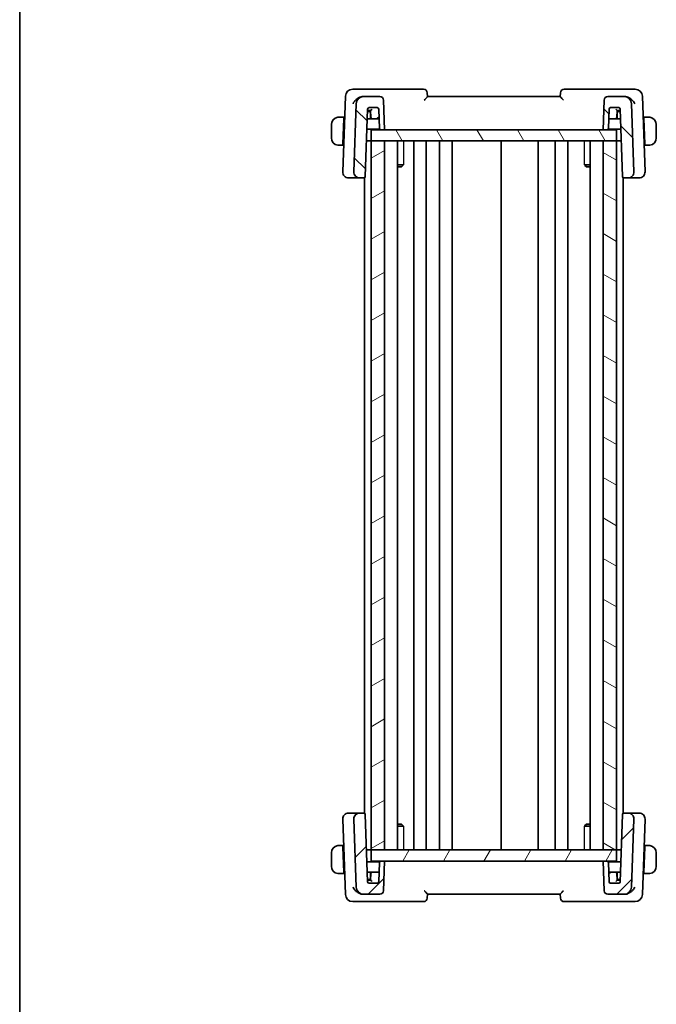
# Model space of a CAD drawing. Units: millimetres. Extents: x 0 to 2190, y 0 to 422.
# Drawn here: x 401 to 487, y 210 to 344 of the extents above; entities that cross this region are included whole.
import ezdxf

# ---------------------------------------------------------------- set-up
doc = ezdxf.new("R2010")
doc.units = ezdxf.units.MM
for name, color, linetype, lineweight in [('Border (ISO)', 7, 'Continuous', 35), ('Visible (ISO)', 7, 'Continuous', 35), ('Visible Narrow (ISO)', 7, 'Continuous', 25)]:
    doc.layers.add(name, color=color, linetype=linetype, lineweight=lineweight)
doc.layers.add('Hatch (ISO)', color=1, linetype='Continuous', lineweight=18, true_color=0xff0000)

# ---------------------------------------------------------------- blocks, each defined once
blk = doc.blocks.new('図面枠 tk図枠')
at = {"layer": 'Border (ISO)'}
blk.add_line((14.5, 289), (14.5, 8), dxfattribs=at)

msp = doc.modelspace()

# ---------------------------------------------------------------- hatches: boundary and pattern name
at = {"layer": 'Hatch (ISO)'}
h = msp.add_hatch(dxfattribs=at)
h.set_pattern_fill('ANSI31', color=256, scale=38.1, angle=90.00021, style=0)
h.set_pattern_definition([(135.0002, (379.25, -12), (-3.367584, -3.36761), [])])
edge = h.paths.add_edge_path()
edge.add_ellipse((449.7825, 332.8324), major_axis=(0.4997, 0.0174), ratio=1, start_angle=0, end_angle=88)
edge.add_line((449.7825, 333.3324), (447.5723, 333.3324))
edge.add_ellipse((447.5723, 332.3324), major_axis=(0, 1), ratio=1, start_angle=0, end_angle=88)
edge.add_line((446.5729, 332.3673), (446.2514, 323.1603))
edge.add_ellipse((447.0509, 323.1324), major_axis=(-0.7995, 0.0279), ratio=1, start_angle=0, end_angle=92)
edge.add_line((447.0509, 322.3324), (447.5976, 322.3324))
edge.add_ellipse((447.5976, 322.5324), major_axis=(0, -0.2), ratio=1, start_angle=0, end_angle=88)
edge.add_line((447.7975, 322.5254), (448.1158, 331.6394))
edge.add_ellipse((448.3156, 331.6324), major_axis=(-0.1999, 0.007), ratio=1, start_angle=272, end_angle=360, ccw=False)
edge.add_line((448.3156, 331.8324), (449.4294, 331.8324))
edge.add_ellipse((449.4294, 331.6324), major_axis=(0, 0.2), ratio=1, start_angle=272, end_angle=360, ccw=False)
edge.add_line((449.6292, 331.6394), (449.7205, 329.0254))
edge.add_ellipse((449.9204, 329.0324), major_axis=(-0.1999, -0.007), ratio=1, start_angle=0, end_angle=88)
edge.add_line((449.9204, 328.8324), (450.4225, 328.8324))
edge.add_line((450.4225, 328.8324), (450.2822, 332.8498))
edge = h.paths.add_edge_path()
edge.add_ellipse((482.8727, 332.3324), major_axis=(0.9994, 0.0349), ratio=1, start_angle=0, end_angle=88)
edge.add_line((482.8727, 333.3324), (480.6625, 333.3324))
edge.add_ellipse((480.6625, 332.8324), major_axis=(0, 0.5), ratio=1, start_angle=0, end_angle=88)
edge.add_line((480.1628, 332.8498), (480.0225, 328.8324))
edge.add_line((480.0225, 328.8324), (480.5246, 328.8324))
edge.add_ellipse((480.5246, 329.0324), major_axis=(0, -0.2), ratio=1, start_angle=0, end_angle=88)
edge.add_line((480.7245, 329.0254), (480.8158, 331.6394))
edge.add_ellipse((481.0156, 331.6324), major_axis=(-0.1999, 0.007), ratio=1, start_angle=272, end_angle=360, ccw=False)
edge.add_line((481.0156, 331.8324), (482.1294, 331.8324))
edge.add_ellipse((482.1294, 331.6324), major_axis=(0, 0.2), ratio=1, start_angle=272, end_angle=360, ccw=False)
edge.add_line((482.3292, 331.6394), (482.6475, 322.5254))
edge.add_ellipse((482.8474, 322.5324), major_axis=(-0.1999, -0.007), ratio=1, start_angle=0, end_angle=88)
edge.add_line((482.8474, 322.3324), (483.3941, 322.3324))
edge.add_ellipse((483.3941, 323.1324), major_axis=(0, -0.8), ratio=1, start_angle=0, end_angle=92)
edge.add_line((484.1936, 323.1603), (483.8721, 332.3673))
h = msp.add_hatch(dxfattribs=at)
h.set_pattern_fill('ANSI31', color=256, scale=38.1, angle=75.000175, style=0)
h.set_pattern_definition([(120.0002, (379.25, -12), (-4.12444, -2.38126), [])])
h.paths.add_polyline_path([(481.8225, 327.3324), (481.8225, 328.8324), (480.5246, 328.8324), (480.0225, 328.8324), (450.4225, 328.8324), (449.9204, 328.8324), (448.6225, 328.8324), (448.6225, 327.3324), (450.4225, 327.3324), (480.0229, 327.3324)])
h = msp.add_hatch(dxfattribs=at)
h.set_pattern_fill('ANSI31', color=256, scale=38.1, angle=-14.999978, style=0)
h.set_pattern_definition([(30, (379.25, -12), (-2.38125, 4.124445), [])])
h.paths.add_polyline_path([(450.4225, 231.3324), (450.4225, 327.3324), (448.6225, 327.3324), (448.6225, 231.3324)])
h = msp.add_hatch(dxfattribs=at)
h.set_pattern_fill('ANSI31', color=256, scale=38.1, angle=105.000246, style=0)
h.set_pattern_definition([(150.0002, (379.25, -12), (-2.38123, -4.124456), [])])
h.paths.add_polyline_path([(480.0229, 327.3324), (480.0229, 231.3324), (481.8225, 231.3324), (481.8229, 231.3324), (481.8229, 327.3324), (481.8225, 327.3324)])
h = msp.add_hatch(dxfattribs=at)
h.set_pattern_fill('ANSI31', color=256, scale=38.1, style=0)
h.set_pattern_definition([(45, (379.25, -12), (-3.3676, 3.3676), [])])
edge = h.paths.add_edge_path()
edge.add_ellipse((480.6625, 225.8324), major_axis=(-0.4997, -0.0174), ratio=1, start_angle=0, end_angle=88)
edge.add_line((480.6625, 225.3324), (482.8727, 225.3324))
edge.add_ellipse((482.8727, 226.3324), major_axis=(0, -1), ratio=1, start_angle=0, end_angle=88)
edge.add_line((483.8721, 226.2975), (484.1936, 235.5045))
edge.add_ellipse((483.3941, 235.5324), major_axis=(0.7995, -0.0279), ratio=1, start_angle=0, end_angle=92)
edge.add_line((483.3941, 236.3324), (482.8474, 236.3324))
edge.add_ellipse((482.8474, 236.1324), major_axis=(0, 0.2), ratio=1, start_angle=0, end_angle=88)
edge.add_line((482.6475, 236.1394), (482.3292, 227.0254))
edge.add_ellipse((482.1294, 227.0324), major_axis=(0.1999, -0.007), ratio=1, start_angle=272, end_angle=360, ccw=False)
edge.add_line((482.1294, 226.8324), (481.0156, 226.8324))
edge.add_ellipse((481.0156, 227.0324), major_axis=(0, -0.2), ratio=1, start_angle=272, end_angle=360, ccw=False)
edge.add_line((480.8158, 227.0254), (480.7245, 229.6394))
edge.add_ellipse((480.5246, 229.6324), major_axis=(0.1999, 0.007), ratio=1, start_angle=0, end_angle=88)
edge.add_line((480.5246, 229.8324), (480.0225, 229.8324))
edge.add_line((480.0225, 229.8324), (480.1628, 225.8149))
edge = h.paths.add_edge_path()
edge.add_ellipse((447.5723, 226.3324), major_axis=(-0.9994, -0.0349), ratio=1, start_angle=0, end_angle=88)
edge.add_line((447.5723, 225.3324), (449.7825, 225.3324))
edge.add_ellipse((449.7825, 225.8324), major_axis=(0, -0.5), ratio=1, start_angle=0, end_angle=88)
edge.add_line((450.2822, 225.8149), (450.4225, 229.8324))
edge.add_line((450.4225, 229.8324), (449.9204, 229.8324))
edge.add_ellipse((449.9204, 229.6324), major_axis=(0, 0.2), ratio=1, start_angle=0, end_angle=88)
edge.add_line((449.7205, 229.6394), (449.6292, 227.0254))
edge.add_ellipse((449.4294, 227.0324), major_axis=(0.1999, -0.007), ratio=1, start_angle=272, end_angle=360, ccw=False)
edge.add_line((449.4294, 226.8324), (448.3156, 226.8324))
edge.add_ellipse((448.3156, 227.0324), major_axis=(0, -0.2), ratio=1, start_angle=272, end_angle=360, ccw=False)
edge.add_line((448.1158, 227.0254), (447.7975, 236.1394))
edge.add_ellipse((447.5976, 236.1324), major_axis=(0.1999, 0.007), ratio=1, start_angle=0, end_angle=88)
edge.add_line((447.5976, 236.3324), (447.0509, 236.3324))
edge.add_ellipse((447.0509, 235.5324), major_axis=(0, 0.8), ratio=1, start_angle=0, end_angle=92)
edge.add_line((446.2514, 235.5045), (446.5729, 226.2975))
h = msp.add_hatch(dxfattribs=at)
h.set_pattern_fill('ANSI31', color=256, scale=38.1, angle=14.999978, style=0)
h.set_pattern_definition([(60, (379.25, -12), (-4.124445, 2.38125), [])])
h.paths.add_polyline_path([(481.8225, 229.8324), (481.8225, 231.3324), (480.0229, 231.3324), (450.4225, 231.3324), (448.6225, 231.3324), (448.6225, 229.8324), (449.9204, 229.8324), (450.4225, 229.8324), (480.0225, 229.8324), (480.5246, 229.8324)])

# ---------------------------------------------------------------- linework, layer by layer
at = {"layer": 'Visible (ISO)'}
for p, q in [((445.1078, 333.3673), (444.7514, 323.1603)), ((447.2848, 334.3324), (446.1072, 334.3324)), ((455.7047, 334.3324), (447.2848, 334.3324)), ((447.5723, 333.3324), (447.4873, 333.3324)), ((449.7825, 333.3324), (447.5723, 333.3324)), ((456.2226, 333.3303), (456.2044, 333.8498)), ((474.2225, 333.3324), (456.2225, 333.3324)), ((474.2406, 333.8498), (474.2224, 333.3303)), ((483.1602, 334.3324), (474.7403, 334.3324)), ((482.8727, 333.3324), (480.6625, 333.3324)), ((482.9577, 333.3324), (482.8727, 333.3324)), ((484.3378, 334.3324), (483.1602, 334.3324)), ((485.6936, 323.1603), (485.3372, 333.3673)), ((446.5729, 332.3673), (446.2514, 323.1603)), ((450.4225, 328.8324), (450.2822, 332.8498)), ((480.1628, 332.8498), (480.0225, 328.8324)), ((484.1936, 323.1603), (483.8721, 332.3673)), ((447.7975, 322.5254), (448.1158, 331.6394)), ((448.3225, 331.3324), (448.105, 331.3324)), ((448.3017, 331.4324), (448.5226, 331.4324)), ((448.3156, 331.8324), (449.4294, 331.8324)), ((448.526, 331.3324), (448.3225, 331.3324)), ((448.5225, 331.4324), (448.5542, 330.5254)), ((448.5225, 330.3324), (448.5225, 331.1324)), ((449.6292, 331.6394), (449.7205, 329.0254)), ((480.7245, 329.0254), (480.8158, 331.6394)), ((481.0156, 331.8324), (482.1294, 331.8324)), ((481.8908, 330.5254), (481.9225, 331.4324)), ((482.1225, 331.3324), (481.919, 331.3324)), ((481.9224, 331.4324), (482.1433, 331.4324)), ((481.9225, 331.1324), (481.9225, 330.3324)), ((482.34, 331.3324), (482.1225, 331.3324)), ((482.3292, 331.6394), (482.6475, 322.5254)), ((443.2225, 329.5324), (443.2225, 327.7324)), ((444.9025, 330.5324), (444.4769, 330.5324)), ((444.8955, 330.3324), (444.7768, 326.9324)), ((444.9025, 330.5324), (444.8955, 330.3324)), ((445.0019, 330.3324), (444.8955, 330.3324)), ((445.0089, 330.5324), (444.9025, 330.5324)), ((448.7541, 330.3324), (448.0701, 330.3324)), ((448.7541, 330.3324), (449.6749, 330.3324)), ((480.7701, 330.3324), (481.6909, 330.3324)), ((482.3749, 330.3324), (481.6909, 330.3324)), ((485.5425, 330.5324), (485.4361, 330.5324)), ((485.5495, 330.3324), (485.4431, 330.3324)), ((485.5495, 330.3324), (485.5425, 330.5324)), ((485.9681, 330.5324), (485.5425, 330.5324)), ((485.5495, 330.3324), (485.6682, 326.9324)), ((487.2225, 327.7324), (487.2225, 329.5324)), ((448.0212, 328.9324), (449.7472, 328.9324)), ((481.8225, 328.8324), (448.6225, 328.8324)), ((448.6225, 328.8324), (448.6225, 327.3324)), ((449.9204, 328.8324), (450.4225, 328.8324)), ((480.0225, 328.8324), (480.5246, 328.8324)), ((480.6978, 328.9324), (482.4238, 328.9324)), ((481.8225, 327.3324), (481.8225, 328.8324)), ((444.4769, 326.7324), (444.7698, 326.7324)), ((444.7768, 326.9324), (444.7698, 326.7324)), ((444.8762, 326.7324), (444.7698, 326.7324)), ((444.7768, 326.9324), (444.8831, 326.9324)), ((448.6225, 327.3324), (447.9654, 327.3324)), ((448.6225, 327.3324), (481.8225, 327.3324)), ((450.4225, 327.3324), (448.6225, 327.3324)), ((448.6225, 327.3324), (448.6225, 231.3324)), ((450.4225, 231.3324), (450.4225, 327.3324)), ((452.1763, 327.3324), (452.1763, 231.3324)), ((454.3725, 327.3324), (454.3725, 231.3324)), ((456.0725, 327.3324), (456.0725, 231.3324)), ((457.8725, 327.3324), (457.8725, 231.3324)), ((459.5725, 327.3324), (459.5725, 231.3324)), ((466.2225, 327.3324), (466.2225, 231.3324)), ((471.2225, 327.3324), (471.2225, 231.3324)), ((471.2225, 327.3324), (471.2225, 231.3324)), ((473.5222, 327.3324), (473.5222, 231.3324)), ((475.2221, 327.3324), (475.2221, 231.3324)), ((475.2222, 327.3324), (475.2222, 231.3324)), ((478.2687, 327.3324), (478.2687, 231.3324)), ((480.0229, 327.3324), (480.0229, 231.3324)), ((481.8229, 327.3324), (480.0229, 327.3324)), ((481.8229, 231.3324), (481.8229, 327.3324)), ((482.4796, 327.3324), (481.8229, 327.3324)), ((485.5619, 326.9324), (485.6682, 326.9324)), ((485.6752, 326.7324), (485.5688, 326.7324)), ((485.6752, 326.7324), (485.6682, 326.9324)), ((485.6752, 326.7324), (485.9681, 326.7324)), ((452.1763, 324.1084), (452.9615, 324.1084)), ((452.6964, 323.8324), (452.8821, 324.018)), ((477.4835, 324.1084), (478.2687, 324.1084)), ((477.7486, 323.8324), (477.563, 324.018)), ((452.6964, 323.8324), (452.1763, 323.8324)), ((478.2687, 323.8324), (477.7486, 323.8324)), ((445.572, 322.3324), (445.5509, 322.3324)), ((445.572, 322.3324), (446.9138, 322.3324)), ((446.9138, 322.3324), (447.0509, 322.3324)), ((447.0509, 322.3324), (447.5976, 322.3324)), ((447.5976, 322.3324), (447.7225, 322.3324)), ((447.7225, 322.3762), (447.7225, 236.2886)), ((482.7225, 322.3761), (482.7225, 236.2886)), ((482.7225, 322.3324), (482.8474, 322.3324)), ((482.8474, 322.3324), (483.3941, 322.3324)), ((483.3941, 322.3324), (483.5312, 322.3324)), ((483.5312, 322.3324), (484.873, 322.3324)), ((484.8941, 322.3324), (484.873, 322.3324)), ((445.5509, 236.3324), (445.572, 236.3324)), ((446.9138, 236.3324), (445.572, 236.3324)), ((447.0509, 236.3324), (446.9138, 236.3324)), ((447.5976, 236.3324), (447.0509, 236.3324)), ((447.7225, 236.3324), (447.5976, 236.3324)), ((448.1158, 227.0254), (447.7975, 236.1394)), ((482.6475, 236.1394), (482.3292, 227.0254)), ((482.8474, 236.3324), (482.7225, 236.3324)), ((483.3941, 236.3324), (482.8474, 236.3324)), ((483.5312, 236.3324), (483.3941, 236.3324)), ((484.873, 236.3324), (483.5312, 236.3324)), ((484.873, 236.3324), (484.8941, 236.3324)), ((444.7514, 235.5045), (445.1078, 225.2975)), ((446.2514, 235.5045), (446.5729, 226.2975)), ((452.1763, 234.8324), (452.6964, 234.8324)), ((452.6964, 234.8324), (452.882, 234.6468)), ((477.7486, 234.8324), (477.563, 234.6468)), ((477.7486, 234.8324), (478.2687, 234.8324)), ((483.8721, 226.2975), (484.1936, 235.5045)), ((485.3372, 225.2975), (485.6936, 235.5045)), ((452.9615, 234.5563), (452.1763, 234.5563)), ((478.2687, 234.5563), (477.4835, 234.5563)), ((443.2225, 230.9324), (443.2225, 229.1324)), ((444.7698, 231.9324), (444.4769, 231.9324)), ((444.7698, 231.9324), (444.7768, 231.7324)), ((444.7698, 231.9324), (444.8762, 231.9324)), ((444.8955, 228.3324), (444.7768, 231.7324)), ((444.8831, 231.7324), (444.7768, 231.7324)), ((448.6225, 231.3324), (447.9654, 231.3324)), ((481.8225, 231.3324), (448.6225, 231.3324)), ((448.6225, 231.3324), (448.6225, 229.8324)), ((448.6225, 231.3324), (450.4225, 231.3324)), ((480.0229, 231.3324), (481.8229, 231.3324)), ((481.8225, 229.8324), (481.8225, 231.3324)), ((482.4796, 231.3324), (481.8229, 231.3324)), ((485.5495, 228.3324), (485.6682, 231.7324)), ((485.6682, 231.7324), (485.5619, 231.7324)), ((485.5688, 231.9324), (485.6752, 231.9324)), ((485.6682, 231.7324), (485.6752, 231.9324)), ((485.9681, 231.9324), (485.6752, 231.9324)), ((487.2225, 229.1324), (487.2225, 230.9324)), ((449.7472, 229.7324), (448.0212, 229.7324)), ((448.6225, 229.8324), (481.8225, 229.8324)), ((449.7205, 229.6394), (449.6292, 227.0254)), ((450.4225, 229.8324), (449.9204, 229.8324)), ((450.2822, 225.8149), (450.4225, 229.8324)), ((480.5246, 229.8324), (480.0225, 229.8324)), ((480.0225, 229.8324), (480.1628, 225.8149)), ((482.4238, 229.7324), (480.6978, 229.7324)), ((480.8158, 227.0254), (480.7245, 229.6394)), ((444.4769, 228.1324), (444.9025, 228.1324)), ((444.8955, 228.3324), (444.9025, 228.1324)), ((444.8955, 228.3324), (445.0019, 228.3324)), ((444.9025, 228.1324), (445.0089, 228.1324)), ((448.0701, 228.3324), (448.7541, 228.3324)), ((448.5225, 227.5324), (448.5225, 228.3324)), ((448.5542, 228.1394), (448.5225, 227.2324)), ((449.6749, 228.3324), (448.7541, 228.3324)), ((481.6909, 228.3324), (480.7701, 228.3324)), ((481.6909, 228.3324), (482.3749, 228.3324)), ((481.9225, 227.2324), (481.8908, 228.1394)), ((481.9225, 228.3324), (481.9225, 227.5324)), ((485.4361, 228.1324), (485.5425, 228.1324)), ((485.4431, 228.3324), (485.5495, 228.3324)), ((485.5425, 228.1324), (485.5495, 228.3324)), ((485.5425, 228.1324), (485.9681, 228.1324)), ((448.105, 227.3324), (448.3225, 227.3324)), ((448.5226, 227.2324), (448.3017, 227.2324)), ((449.4294, 226.8324), (448.3156, 226.8324)), ((448.3225, 227.3324), (448.526, 227.3324)), ((482.1294, 226.8324), (481.0156, 226.8324)), ((481.919, 227.3324), (482.1225, 227.3324)), ((482.1433, 227.2324), (481.9224, 227.2324)), ((482.1225, 227.3324), (482.34, 227.3324)), ((447.4873, 225.3324), (447.5723, 225.3324)), ((447.5723, 225.3324), (449.7825, 225.3324)), ((456.2044, 224.8149), (456.2226, 225.3345)), ((456.2225, 225.3324), (474.2225, 225.3324)), ((474.2224, 225.3345), (474.2406, 224.8149)), ((480.6625, 225.3324), (482.8727, 225.3324)), ((482.8727, 225.3324), (482.9577, 225.3324)), ((446.1072, 224.3324), (447.2848, 224.3324)), ((447.2848, 224.3324), (455.7047, 224.3324)), ((474.7403, 224.3324), (483.1602, 224.3324)), ((483.1602, 224.3324), (484.3378, 224.3324))]:
    msp.add_line(p, q, dxfattribs=at)
for centre, radius, start, end in [((446.1072, 333.3324), 1, 90, 178), ((447.5723, 332.3324), 1, 90, 178), ((449.7825, 332.8324), 0.5, 2, 90), ((455.7047, 333.8324), 0.5, 2, 90), ((474.7403, 333.8324), 0.5, 90, 178), ((480.6625, 332.8324), 0.5, 90, 178), ((482.8727, 332.3324), 1, 2, 90), ((484.3378, 333.3324), 1, 2, 90), ((448.3156, 331.6324), 0.2, 90, 178), ((448.3225, 331.1324), 0.2, 0, 90), ((449.4294, 331.6324), 0.2, 2, 90), ((481.0156, 331.6324), 0.2, 90, 178), ((482.1225, 331.1324), 0.2, 90, 180), ((482.1294, 331.6324), 0.2, 2, 90), ((444.2225, 329.5324), 1, 97.635382, 180), ((448.7541, 330.5324), 0.2, 182, 270), ((481.6909, 330.5324), 0.2, 270, 358), ((486.2225, 329.5324), 1, 0, 82.364618), ((449.9204, 329.0324), 0.2, 182, 270), ((480.5246, 329.0324), 0.2, 270, 358), ((444.2225, 327.7324), 1, 180, 262.364618), ((486.2225, 327.7324), 1, 277.635382, 0), ((445.5509, 323.1324), 0.8, 178, 270), ((447.0509, 323.1324), 0.8, 178, 270), ((483.3941, 323.1324), 0.8, 270, 2), ((484.8941, 323.1324), 0.8, 270, 2), ((447.5976, 322.5324), 0.2, 270, 358), ((482.8474, 322.5324), 0.2, 182, 270), ((445.5509, 235.5324), 0.8, 90, 182), ((447.0509, 235.5324), 0.8, 90, 182), ((447.5976, 236.1324), 0.2, 2, 90), ((482.8474, 236.1324), 0.2, 90, 178), ((483.3941, 235.5324), 0.8, 358, 90), ((484.8941, 235.5324), 0.8, 358, 90), ((444.2225, 230.9324), 1, 97.635382, 180), ((486.2225, 230.9324), 1, 0, 82.364618), ((449.9204, 229.6324), 0.2, 90, 178), ((480.5246, 229.6324), 0.2, 2, 90), ((444.2225, 229.1324), 1, 180, 262.364618), ((448.7541, 228.1324), 0.2, 90, 178), ((481.6909, 228.1324), 0.2, 2, 90), ((486.2225, 229.1324), 1, 277.635382, 0), ((448.3156, 227.0324), 0.2, 182, 270), ((448.3225, 227.5324), 0.2, 270, 0), ((449.4294, 227.0324), 0.2, 270, 358), ((481.0156, 227.0324), 0.2, 182, 270), ((482.1225, 227.5324), 0.2, 180, 270), ((482.1294, 227.0324), 0.2, 270, 358), ((446.1072, 225.3324), 1, 182, 270), ((447.5723, 226.3324), 1, 182, 270), ((449.7825, 225.8324), 0.5, 270, 358), ((480.6625, 225.8324), 0.5, 182, 270), ((482.8727, 226.3324), 1, 270, 358), ((484.3378, 225.3324), 1, 270, 358), ((455.7047, 224.8324), 0.5, 270, 358), ((474.7403, 224.8324), 0.5, 182, 270)]:
    msp.add_arc(centre, radius, start, end, dxfattribs=at)
for centre, major_axis, ratio, start_param, end_param in [((447.4995, 332.2885), (-0.2079, 1.0243), 0.96937776, 6.08881981, 6.26885274), ((482.9455, 332.2885), (0.2079, 1.0243), 0.96937774, 0.01433615, 0.1943691), ((448.7156, 331.6324), (-0.1931, -0.2), 0.01744444, 0.0168443, 1.55273405), ((481.7294, 331.6324), (0.1931, -0.2), 0.01744444, 4.73045126, 6.266341), ((449.868, 330.5324), (-0.4, 0), 0.5, 0.03490659, 0.8362227), ((449.868, 330.5324), (-0.4, 0), 0.5, 0.8362227, 1.06439226), ((480.577, 228.1324), (0.4, 0), 0.5, 0.8362227, 1.06439228), ((480.577, 228.1324), (0.4, 0), 0.5, 0.03490659, 0.8362227), ((448.7156, 227.0324), (-0.1931, 0.2), 0.01744444, 4.73045126, 6.266341), ((481.7294, 227.0324), (0.1931, 0.2), 0.01744444, 0.01684431, 1.55273405), ((447.4995, 226.3763), (-0.2079, -1.0243), 0.96937774, 0.01433615, 0.1943691), ((482.9455, 226.3763), (0.2079, -1.0243), 0.96937776, 6.08881981, 6.26885274)]:
    msp.add_ellipse(centre, major_axis=major_axis, ratio=ratio, start_param=start_param, end_param=end_param, dxfattribs=at)
for points, knots in [([(446.151, 332.3673), (446.1515, 332.3684), (446.152, 332.3695), (446.199, 332.4714), (446.2598, 332.5716), (446.4055, 332.7634), (446.4917, 332.8566), (446.7223, 333.0595), (446.8565, 333.1451), (447.0304, 333.2298), (447.0845, 333.2524), (447.1946, 333.2901), (447.2503, 333.3051), (447.3059, 333.3155)], [-0.000457078, -0.000457078, -0.000457078, -0.000457078, 0, 0, 0.041825351, 0.041825351, 0.083464398, 0.083464398, 0.14017978, 0.14017978, 0.164677288, 0.164677288, 0.189145162, 0.189145162, 0.189145162, 0.189145162]), ([(455.8036, 332.8498), (455.8044, 332.8507), (455.8052, 332.8515), (455.8559, 332.9059), (455.9056, 332.9591), (455.9988, 333.0595), (456.0432, 333.1078), (456.1328, 333.2088), (456.1648, 333.248), (456.1969, 333.2887), (456.2064, 333.3014), (456.2192, 333.3206), (456.2227, 333.3272), (456.2226, 333.3303)], [-0.000353624, -0.000353624, -0.000353624, -0.000353624, 0, 0, 0.022109655, 0.022109655, 0.043805545, 0.043805545, 0.071947312, 0.071947312, 0.088111193, 0.088111193, 0.104010183, 0.104010183, 0.104010183, 0.104010183]), ([(474.2224, 333.3303), (474.2223, 333.3272), (474.2257, 333.3206), (474.2385, 333.3015), (474.2479, 333.2889), (474.28, 333.2482), (474.3119, 333.2092), (474.4014, 333.1083), (474.4459, 333.0599), (474.5392, 332.9593), (474.589, 332.906), (474.6398, 332.8515), (474.6406, 332.8507), (474.6414, 332.8498)], [0, 0, 0, 0, 0.0103278024, 0.0103278024, 0.0208272156, 0.0208272156, 0.039209316, 0.039209316, 0.0534510701, 0.0534510701, 0.0679653197, 0.0679653197, 0.0681970047, 0.0681970047, 0.0681970047, 0.0681970047]), ([(484.294, 332.3673), (484.2935, 332.3684), (484.293, 332.3695), (484.246, 332.4714), (484.1853, 332.5715), (484.0396, 332.7632), (483.9535, 332.8564), (483.723, 333.0593), (483.5887, 333.145), (483.4148, 333.2297), (483.3607, 333.2523), (483.2505, 333.2901), (483.1947, 333.3051), (483.1391, 333.3155)], [-0.135505577, -0.135505577, -0.135505577, -0.135505577, -0.135179059, -0.135179059, -0.105315617, -0.105315617, -0.075585109, -0.075585109, -0.035045119, -0.035045119, -0.017511987, -0.017511987, 0, 0, 0, 0]), ([(448.1085, 331.4324), (448.1085, 331.4324), (448.1115, 331.4324), (448.1238, 331.4324), (448.1381, 331.4324), (448.2105, 331.4324), (448.2581, 331.4324), (448.301, 331.4324), (448.3013, 331.4324), (448.3017, 331.4324)], [-0.049156176, -0.049156176, -0.049156176, -0.049156176, -0.0359007452, -0.0359007452, -0.0180835862, -0.0180835862, 0, 0, 0.0001425757, 0.0001425757, 0.0001425757, 0.0001425757]), ([(482.1433, 331.4324), (482.1437, 331.4324), (482.144, 331.4324), (482.1869, 331.4324), (482.2345, 331.4324), (482.3069, 331.4324), (482.3212, 331.4324), (482.3335, 331.4324), (482.3365, 331.4324), (482.3365, 331.4324)], [-0.0251541864, -0.0251541864, -0.0251541864, -0.0251541864, -0.0250814387, -0.0250814387, -0.0158544817, -0.0158544817, -0.0067634565, -0.0067634565, 0, 0, 0, 0]), ([(444.2225, 330.5324), (444.2212, 330.5324), (444.219, 330.5324), (444.2162, 330.5324), (444.21, 330.5323), (444.2009, 330.5322), (444.1902, 330.5319), (444.1823, 330.5316), (444.1735, 330.5312), (444.1645, 330.5307), (444.156, 330.5302), (444.1474, 330.5296), (444.1392, 330.5289), (444.1302, 330.5282), (444.1217, 330.5273), (444.1143, 330.5265), (444.1021, 330.5252), (444.0929, 330.524), (444.0896, 330.5235)], [0.000000144, 0.000000144, 0.000000144, 0.000000144, 0.094244623, 0.094244623, 0.094244623, 0.296084967, 0.296084967, 0.296084967, 0.446134624, 0.446134624, 0.446134624, 0.588438527, 0.588438527, 0.588438527, 0.744229366, 0.744229366, 0.744229366, 1, 1, 1, 1]), ([(444.2706, 330.5324), (444.2602, 330.5324), (444.2508, 330.5324), (444.243, 330.5324), (444.2338, 330.5324), (444.2268, 330.5324), (444.2225, 330.5324)], [0.741726882, 0.741726882, 0.741726882, 0.741726882, 0.860546319, 0.860546319, 0.860546319, 1, 1, 1, 1]), ([(444.4769, 330.5324), (444.47, 330.5324), (444.4571, 330.5324), (444.4407, 330.5324), (444.4301, 330.5324), (444.418, 330.5324), (444.4052, 330.5324), (444.3939, 330.5324), (444.3821, 330.5324), (444.3702, 330.5324), (444.3588, 330.5324), (444.3473, 330.5324), (444.3361, 330.5324), (444.3247, 330.5324), (444.3136, 330.5324), (444.3031, 330.5324), (444.2915, 330.5324), (444.2806, 330.5324), (444.2706, 330.5324)], [0, 0, 0, 0, 0.19035453, 0.19035453, 0.19035453, 0.313863222, 0.313863222, 0.313863222, 0.421406083, 0.421406083, 0.421406083, 0.523967972, 0.523967972, 0.523967972, 0.628134753, 0.628134753, 0.628134753, 0.741726882, 0.741726882, 0.741726882, 0.741726882]), ([(486.1744, 330.5324), (486.1626, 330.5324), (486.1494, 330.5324), (486.1354, 330.5324), (486.1226, 330.5324), (486.1091, 330.5324), (486.0954, 330.5324), (486.0816, 330.5324), (486.0675, 330.5324), (486.0539, 330.5324), (486.0387, 330.5324), (486.0242, 330.5324), (486.0114, 330.5324), (485.9917, 330.5324), (485.976, 330.5324), (485.9681, 330.5324)], [0.258273118, 0.258273118, 0.258273118, 0.258273118, 0.393143911, 0.393143911, 0.393143911, 0.516901466, 0.516901466, 0.516901466, 0.642015716, 0.642015716, 0.642015716, 0.782669876, 0.782669876, 0.782669876, 1, 1, 1, 1]), ([(486.2225, 330.5324), (486.2201, 330.5324), (486.2169, 330.5324), (486.2129, 330.5324), (486.2036, 330.5324), (486.1902, 330.5324), (486.1744, 330.5324)], [0.000000157, 0.000000157, 0.000000157, 0.000000157, 0.07789573, 0.07789573, 0.07789573, 0.258273118, 0.258273118, 0.258273118, 0.258273118]), ([(486.3554, 330.5235), (486.3513, 330.5241), (486.3378, 330.5259), (486.3208, 330.5275), (486.31, 330.5286), (486.2978, 330.5296), (486.2856, 330.5304), (486.2729, 330.5312), (486.2603, 330.5317), (486.2496, 330.532), (486.2364, 330.5324), (486.2262, 330.5323), (486.2225, 330.5324)], [0, 0, 0, 0, 0.32158276, 0.32158276, 0.32158276, 0.52551233, 0.52551233, 0.52551233, 0.73736223, 0.73736223, 0.73736223, 1, 1, 1, 1]), ([(444.0896, 326.7413), (444.0937, 326.7407), (444.1072, 326.7389), (444.1242, 326.7372), (444.135, 326.7362), (444.1472, 326.7352), (444.1594, 326.7344), (444.1721, 326.7336), (444.1847, 326.733), (444.1954, 326.7328), (444.2086, 326.7324), (444.2188, 326.7324), (444.2225, 326.7324)], [0, 0, 0, 0, 0.32158276, 0.32158276, 0.32158276, 0.52551233, 0.52551233, 0.52551233, 0.73736223, 0.73736223, 0.73736223, 1, 1, 1, 1]), ([(444.2225, 326.7324), (444.2249, 326.7324), (444.2281, 326.7324), (444.2321, 326.7324), (444.2414, 326.7324), (444.2548, 326.7324), (444.2706, 326.7324)], [0.000000157, 0.000000157, 0.000000157, 0.000000157, 0.07789573, 0.07789573, 0.07789573, 0.258273118, 0.258273118, 0.258273118, 0.258273118]), ([(444.2706, 326.7324), (444.2824, 326.7324), (444.2956, 326.7324), (444.3096, 326.7324), (444.3224, 326.7324), (444.3359, 326.7324), (444.3496, 326.7324), (444.3634, 326.7324), (444.3775, 326.7324), (444.3911, 326.7324), (444.4063, 326.7324), (444.4208, 326.7324), (444.4336, 326.7324), (444.4533, 326.7324), (444.469, 326.7324), (444.4769, 326.7324)], [0.258273118, 0.258273118, 0.258273118, 0.258273118, 0.393143911, 0.393143911, 0.393143911, 0.516901466, 0.516901466, 0.516901466, 0.642015716, 0.642015716, 0.642015716, 0.782669876, 0.782669876, 0.782669876, 1, 1, 1, 1]), ([(485.9681, 326.7324), (485.975, 326.7324), (485.9879, 326.7324), (486.0043, 326.7324), (486.0149, 326.7324), (486.027, 326.7324), (486.0398, 326.7324), (486.0511, 326.7324), (486.0629, 326.7324), (486.0748, 326.7324), (486.0862, 326.7324), (486.0977, 326.7324), (486.1089, 326.7324), (486.1203, 326.7324), (486.1314, 326.7324), (486.1419, 326.7324), (486.1535, 326.7324), (486.1644, 326.7324), (486.1744, 326.7324)], [0, 0, 0, 0, 0.19035453, 0.19035453, 0.19035453, 0.313863222, 0.313863222, 0.313863222, 0.421406083, 0.421406083, 0.421406083, 0.523967972, 0.523967972, 0.523967972, 0.628134753, 0.628134753, 0.628134753, 0.741726882, 0.741726882, 0.741726882, 0.741726882]), ([(486.1744, 326.7324), (486.1848, 326.7324), (486.1942, 326.7324), (486.202, 326.7324), (486.2112, 326.7324), (486.2182, 326.7324), (486.2225, 326.7324)], [0.741726882, 0.741726882, 0.741726882, 0.741726882, 0.860546319, 0.860546319, 0.860546319, 1, 1, 1, 1]), ([(486.2225, 326.7324), (486.2238, 326.7324), (486.226, 326.7324), (486.2288, 326.7324), (486.235, 326.7324), (486.2441, 326.7326), (486.2548, 326.7329), (486.2627, 326.7332), (486.2715, 326.7335), (486.2805, 326.7341), (486.289, 326.7346), (486.2976, 326.7352), (486.3058, 326.7359), (486.3148, 326.7366), (486.3233, 326.7374), (486.3307, 326.7383), (486.3429, 326.7396), (486.3521, 326.7408), (486.3554, 326.7413)], [0.000000144, 0.000000144, 0.000000144, 0.000000144, 0.094244623, 0.094244623, 0.094244623, 0.296084967, 0.296084967, 0.296084967, 0.446134624, 0.446134624, 0.446134624, 0.588438527, 0.588438527, 0.588438527, 0.744229366, 0.744229366, 0.744229366, 1, 1, 1, 1]), ([(444.2225, 231.9324), (444.2212, 231.9324), (444.219, 231.9324), (444.2162, 231.9324), (444.21, 231.9323), (444.2009, 231.9322), (444.1902, 231.9319), (444.1823, 231.9316), (444.1735, 231.9312), (444.1645, 231.9307), (444.156, 231.9302), (444.1474, 231.9296), (444.1392, 231.9289), (444.1302, 231.9282), (444.1217, 231.9273), (444.1143, 231.9265), (444.1021, 231.9252), (444.0929, 231.924), (444.0896, 231.9235)], [0.000000144, 0.000000144, 0.000000144, 0.000000144, 0.094244623, 0.094244623, 0.094244623, 0.296084967, 0.296084967, 0.296084967, 0.446134624, 0.446134624, 0.446134624, 0.588438527, 0.588438527, 0.588438527, 0.744229366, 0.744229366, 0.744229366, 1, 1, 1, 1]), ([(444.2706, 231.9324), (444.2602, 231.9324), (444.2508, 231.9324), (444.243, 231.9324), (444.2338, 231.9324), (444.2268, 231.9324), (444.2225, 231.9324)], [0.741726882, 0.741726882, 0.741726882, 0.741726882, 0.860546319, 0.860546319, 0.860546319, 1, 1, 1, 1]), ([(444.4769, 231.9324), (444.47, 231.9324), (444.4571, 231.9324), (444.4407, 231.9324), (444.4301, 231.9324), (444.418, 231.9324), (444.4052, 231.9324), (444.3939, 231.9324), (444.3821, 231.9324), (444.3702, 231.9324), (444.3588, 231.9324), (444.3473, 231.9324), (444.3361, 231.9324), (444.3247, 231.9324), (444.3136, 231.9324), (444.3031, 231.9324), (444.2915, 231.9324), (444.2806, 231.9324), (444.2706, 231.9324)], [0, 0, 0, 0, 0.19035453, 0.19035453, 0.19035453, 0.313863222, 0.313863222, 0.313863222, 0.421406083, 0.421406083, 0.421406083, 0.523967972, 0.523967972, 0.523967972, 0.628134753, 0.628134753, 0.628134753, 0.741726882, 0.741726882, 0.741726882, 0.741726882]), ([(486.1744, 231.9324), (486.1626, 231.9324), (486.1494, 231.9324), (486.1354, 231.9324), (486.1226, 231.9324), (486.1091, 231.9324), (486.0954, 231.9324), (486.0816, 231.9324), (486.0675, 231.9324), (486.0539, 231.9324), (486.0387, 231.9324), (486.0242, 231.9324), (486.0114, 231.9324), (485.9917, 231.9324), (485.976, 231.9324), (485.9681, 231.9324)], [0.258273118, 0.258273118, 0.258273118, 0.258273118, 0.393143911, 0.393143911, 0.393143911, 0.516901466, 0.516901466, 0.516901466, 0.642015716, 0.642015716, 0.642015716, 0.782669876, 0.782669876, 0.782669876, 1, 1, 1, 1]), ([(486.2225, 231.9324), (486.2201, 231.9324), (486.2169, 231.9324), (486.2129, 231.9324), (486.2036, 231.9324), (486.1902, 231.9324), (486.1744, 231.9324)], [0.000000157, 0.000000157, 0.000000157, 0.000000157, 0.07789573, 0.07789573, 0.07789573, 0.258273118, 0.258273118, 0.258273118, 0.258273118]), ([(486.3554, 231.9235), (486.3513, 231.9241), (486.3378, 231.9259), (486.3208, 231.9275), (486.31, 231.9286), (486.2978, 231.9296), (486.2856, 231.9304), (486.2729, 231.9312), (486.2603, 231.9317), (486.2496, 231.932), (486.2364, 231.9324), (486.2262, 231.9323), (486.2225, 231.9324)], [0, 0, 0, 0, 0.32158276, 0.32158276, 0.32158276, 0.52551233, 0.52551233, 0.52551233, 0.73736223, 0.73736223, 0.73736223, 1, 1, 1, 1]), ([(444.0896, 228.1413), (444.0937, 228.1407), (444.1072, 228.1389), (444.1242, 228.1372), (444.135, 228.1362), (444.1472, 228.1352), (444.1594, 228.1344), (444.1721, 228.1336), (444.1847, 228.133), (444.1954, 228.1328), (444.2086, 228.1324), (444.2188, 228.1324), (444.2225, 228.1324)], [0, 0, 0, 0, 0.32158276, 0.32158276, 0.32158276, 0.52551233, 0.52551233, 0.52551233, 0.73736223, 0.73736223, 0.73736223, 1, 1, 1, 1]), ([(444.2225, 228.1324), (444.2249, 228.1324), (444.2281, 228.1324), (444.2321, 228.1324), (444.2414, 228.1324), (444.2548, 228.1324), (444.2706, 228.1324)], [0.000000157, 0.000000157, 0.000000157, 0.000000157, 0.07789573, 0.07789573, 0.07789573, 0.258273118, 0.258273118, 0.258273118, 0.258273118]), ([(444.2706, 228.1324), (444.2824, 228.1324), (444.2956, 228.1324), (444.3096, 228.1324), (444.3224, 228.1324), (444.3359, 228.1324), (444.3496, 228.1324), (444.3634, 228.1324), (444.3775, 228.1324), (444.3911, 228.1324), (444.4063, 228.1324), (444.4208, 228.1324), (444.4336, 228.1324), (444.4533, 228.1324), (444.469, 228.1324), (444.4769, 228.1324)], [0.258273118, 0.258273118, 0.258273118, 0.258273118, 0.393143911, 0.393143911, 0.393143911, 0.516901466, 0.516901466, 0.516901466, 0.642015716, 0.642015716, 0.642015716, 0.782669876, 0.782669876, 0.782669876, 1, 1, 1, 1]), ([(485.9681, 228.1324), (485.975, 228.1324), (485.9879, 228.1324), (486.0043, 228.1324), (486.0149, 228.1324), (486.027, 228.1324), (486.0398, 228.1324), (486.0511, 228.1324), (486.0629, 228.1324), (486.0748, 228.1324), (486.0862, 228.1324), (486.0977, 228.1324), (486.1089, 228.1324), (486.1203, 228.1324), (486.1314, 228.1324), (486.1419, 228.1324), (486.1535, 228.1324), (486.1644, 228.1324), (486.1744, 228.1324)], [0, 0, 0, 0, 0.19035453, 0.19035453, 0.19035453, 0.313863222, 0.313863222, 0.313863222, 0.421406083, 0.421406083, 0.421406083, 0.523967972, 0.523967972, 0.523967972, 0.628134753, 0.628134753, 0.628134753, 0.741726882, 0.741726882, 0.741726882, 0.741726882]), ([(486.1744, 228.1324), (486.1848, 228.1324), (486.1942, 228.1324), (486.202, 228.1324), (486.2112, 228.1324), (486.2182, 228.1324), (486.2225, 228.1324)], [0.741726882, 0.741726882, 0.741726882, 0.741726882, 0.860546319, 0.860546319, 0.860546319, 1, 1, 1, 1]), ([(486.2225, 228.1324), (486.2238, 228.1324), (486.226, 228.1324), (486.2288, 228.1324), (486.235, 228.1324), (486.2441, 228.1326), (486.2548, 228.1329), (486.2627, 228.1332), (486.2715, 228.1335), (486.2805, 228.1341), (486.289, 228.1346), (486.2976, 228.1352), (486.3058, 228.1359), (486.3148, 228.1366), (486.3233, 228.1374), (486.3307, 228.1383), (486.3429, 228.1396), (486.3521, 228.1408), (486.3554, 228.1413)], [0.000000144, 0.000000144, 0.000000144, 0.000000144, 0.094244623, 0.094244623, 0.094244623, 0.296084967, 0.296084967, 0.296084967, 0.446134624, 0.446134624, 0.446134624, 0.588438527, 0.588438527, 0.588438527, 0.744229366, 0.744229366, 0.744229366, 1, 1, 1, 1]), ([(448.3017, 227.2324), (448.3013, 227.2324), (448.301, 227.2324), (448.2581, 227.2324), (448.2105, 227.2324), (448.1381, 227.2324), (448.1238, 227.2324), (448.1115, 227.2324), (448.1085, 227.2324), (448.1085, 227.2324)], [-0.0251541864, -0.0251541864, -0.0251541864, -0.0251541864, -0.0250814387, -0.0250814387, -0.0158544817, -0.0158544817, -0.0067634565, -0.0067634565, 0, 0, 0, 0]), ([(482.3365, 227.2324), (482.3365, 227.2324), (482.3335, 227.2324), (482.3212, 227.2324), (482.3069, 227.2324), (482.2345, 227.2324), (482.1869, 227.2324), (482.144, 227.2324), (482.1437, 227.2324), (482.1433, 227.2324)], [-0.049156176, -0.049156176, -0.049156176, -0.049156176, -0.0359007452, -0.0359007452, -0.0180835862, -0.0180835862, 0, 0, 0.0001425757, 0.0001425757, 0.0001425757, 0.0001425757]), ([(446.151, 226.2975), (446.1515, 226.2964), (446.152, 226.2953), (446.199, 226.1934), (446.2597, 226.0932), (446.4054, 225.9016), (446.4915, 225.8084), (446.722, 225.6054), (446.8563, 225.5198), (447.0302, 225.4351), (447.0843, 225.4125), (447.1945, 225.3747), (447.2503, 225.3597), (447.3059, 225.3492)], [-0.135505577, -0.135505577, -0.135505577, -0.135505577, -0.135179059, -0.135179059, -0.105315617, -0.105315617, -0.075585109, -0.075585109, -0.035045119, -0.035045119, -0.017511987, -0.017511987, 0, 0, 0, 0]), ([(456.2226, 225.3345), (456.2227, 225.3376), (456.2193, 225.3441), (456.2065, 225.3633), (456.1971, 225.3758), (456.165, 225.4165), (456.1331, 225.4556), (456.0436, 225.5565), (455.9991, 225.6049), (455.9058, 225.7055), (455.856, 225.7587), (455.8052, 225.8132), (455.8044, 225.8141), (455.8036, 225.8149)], [0, 0, 0, 0, 0.0103278024, 0.0103278024, 0.0208272156, 0.0208272156, 0.039209316, 0.039209316, 0.0534510701, 0.0534510701, 0.0679653197, 0.0679653197, 0.0681970047, 0.0681970047, 0.0681970047, 0.0681970047]), ([(474.6414, 225.8149), (474.6406, 225.8141), (474.6398, 225.8132), (474.5891, 225.7589), (474.5394, 225.7057), (474.4462, 225.6053), (474.4018, 225.5569), (474.3122, 225.4559), (474.2802, 225.4168), (474.2481, 225.376), (474.2386, 225.3634), (474.2258, 225.3442), (474.2223, 225.3376), (474.2224, 225.3345)], [-0.000353624, -0.000353624, -0.000353624, -0.000353624, 0, 0, 0.022109655, 0.022109655, 0.043805545, 0.043805545, 0.071947312, 0.071947312, 0.088111193, 0.088111193, 0.104010183, 0.104010183, 0.104010183, 0.104010183]), ([(484.294, 226.2975), (484.2935, 226.2964), (484.293, 226.2953), (484.246, 226.1933), (484.1852, 226.0931), (484.0395, 225.9014), (483.9533, 225.8081), (483.7227, 225.6053), (483.5885, 225.5197), (483.4146, 225.435), (483.3605, 225.4124), (483.2504, 225.3747), (483.1947, 225.3597), (483.1391, 225.3492)], [-0.000457078, -0.000457078, -0.000457078, -0.000457078, 0, 0, 0.041825351, 0.041825351, 0.083464398, 0.083464398, 0.14017978, 0.14017978, 0.164677288, 0.164677288, 0.189145162, 0.189145162, 0.189145162, 0.189145162])]:
    msp.add_open_spline(points, degree=3, knots=knots, dxfattribs=at)
at = {"layer": 'Visible Narrow (ISO)'}
for p, q in [((452.9615, 327.3324), (452.9615, 324.1084)), ((477.4835, 324.1084), (477.4835, 327.3324)), ((452.9615, 234.5563), (452.9615, 231.3324)), ((477.4835, 231.3324), (477.4835, 234.5563))]:
    msp.add_line(p, q, dxfattribs=at)
for points, knots in [([(452.8821, 324.0181), (452.8875, 324.0234), (452.8934, 324.0297), (452.9174, 324.0562), (452.9389, 324.0815), (452.9615, 324.1084)], [0.1045731352, 0.1045731352, 0.1045731352, 0.1045731352, 0.1098902092, 0.1098902092, 0.1240746928, 0.1240746928, 0.1240746928, 0.1240746928]), ([(477.4835, 324.1084), (477.5061, 324.0815), (477.5276, 324.0562), (477.5516, 324.0297), (477.5576, 324.0234), (477.5629, 324.0181)], [0.0596910034, 0.0596910034, 0.0596910034, 0.0596910034, 0.0738771771, 0.0738771771, 0.0792019932, 0.0792019932, 0.0792019932, 0.0792019932]), ([(452.9615, 234.5563), (452.9389, 234.5832), (452.9174, 234.6086), (452.8934, 234.6351), (452.8874, 234.6414), (452.8821, 234.6467)], [0.3496288015, 0.3496288015, 0.3496288015, 0.3496288015, 0.3638149807, 0.3638149807, 0.3691380797, 0.3691380797, 0.3691380797, 0.3691380797]), ([(477.5629, 234.6467), (477.5576, 234.6414), (477.5516, 234.6351), (477.5276, 234.6086), (477.5061, 234.5832), (477.4835, 234.5563)], [0.3944971103, 0.3944971103, 0.3944971103, 0.3944971103, 0.3998279478, 0.3998279478, 0.414015816, 0.414015816, 0.414015816, 0.414015816])]:
    msp.add_open_spline(points, degree=3, knots=knots, dxfattribs=at)

# ---------------------------------------------------------------- block references
at = {"xscale": 1.5, "yscale": 1.5, "zscale": 1.5}
msp.add_blockref('図面枠 tk図枠', (379.25, -12), dxfattribs=at)

doc.saveas('drawing.dxf')
